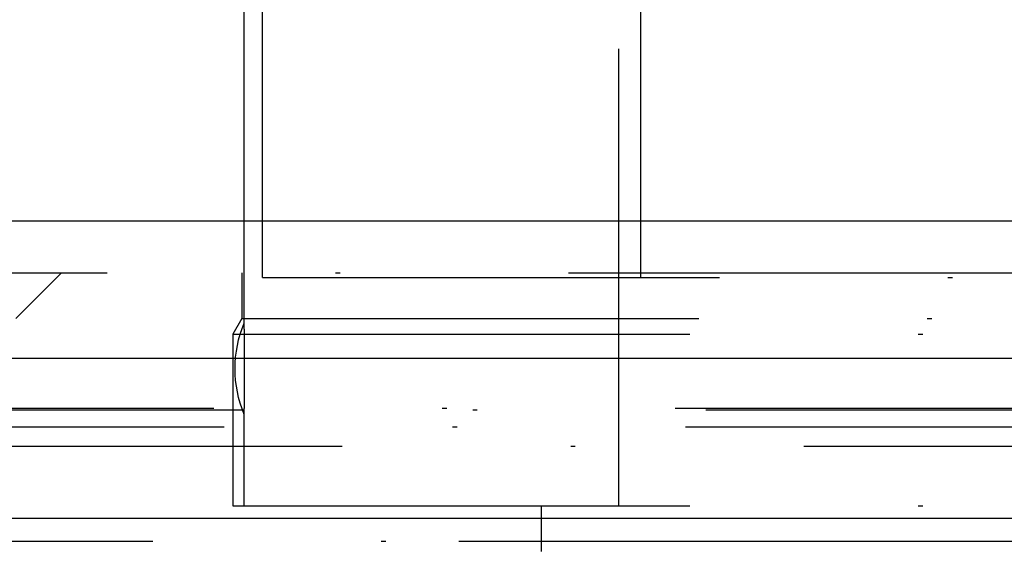
# Model space of a CAD drawing. Extents: x -850 to 250, y -661 to 57.
# Drawn here: x -650 to -628, y 33 to 45 of the extents above; entities that cross this region are included whole.
import ezdxf

# ---------------------------------------------------------------- set-up
doc = ezdxf.new("R2010")
doc.units = 0
doc.header["$LTSCALE"] = 20
doc.linetypes.add('STRICHPUNKT', pattern=[1, 0.5, -0.25, 0, -0.25])
doc.layers.get('0').update_dxf_attribs({"linetype": 'CONTINUOUS'})
doc.layers.add('STEMPEL', color=3, linetype='CONTINUOUS')

# ---------------------------------------------------------------- blocks, each defined once
blk = doc.blocks.new('A$C7D5E5F2B')
at = {"color": 3, "linetype": 'CONTINUOUS', "extrusion": (0, 1, -2e-16)}
for p, q in [((1326.4439, 70.3595), (1326.4439, 79.1299)), ((1326.0421, 70.3595), (1326.0421, 78.1299)), ((1334.7258, 70.3595), (1334.7258, 75.1299)), ((1621.0421, 70.3595), (1121.0421, 70.3595)), ((1121.0421, 67.3595), (1621.0421, 67.3595)), ((1289.7248, 63.8595), (1486.0421, 63.8595))]:
    blk.add_line(p, q, dxfattribs=at)
at = {"color": 1, "linetype": 'STRICHPUNKT', "extrusion": (0, 1, -2e-16)}
for p, q in [((1334.2421, 64.1299), (1334.2421, 75.1299)), ((1326.0421, 68.1299), (1326.0421, 70.3595)), ((1326.4439, 69.1299), (1326.4439, 70.3595)), ((1334.7258, 69.1299), (1334.7258, 70.3595)), ((1313.0421, 69.2299), (1429.0421, 69.2299)), ((1321.0421, 68.2299), (1322.0421, 69.2299)), ((1325.9921, 69.2299), (1325.9921, 68.2299)), ((1326.4439, 69.1299), (1365.0421, 69.1299)), ((1325.9921, 68.2299), (1325.7921, 67.8835)), ((1325.9921, 68.2299), (1370.0421, 68.2299)), ((1325.7921, 67.8835), (1416.2921, 67.8835)), ((1325.7921, 67.8835), (1325.7921, 64.1299)), ((1315.3764, 66.2677), (1426.7077, 66.2677)), ((1316.0421, 66.2299), (1426.0421, 66.2299)), ((1326.0421, 64.1299), (1326.0421, 66.1299)), ((1295.5024, 65.8595), (1477.8712, 65.8595)), ((1318.1874, 65.4343), (1371.0421, 65.4343)), ((1325.7921, 64.1299), (1416.2921, 64.1299)), ((1332.5421, 64.1299), (1332.5421, 63.1299)), ((1314.0421, 63.3595), (1428.0421, 63.3595)), ((1314.0421, 63.3595), (1330.737, 63.3595)), ((1330.737, 63.3595), (1428.0421, 63.3595))]:
    blk.add_line(p, q, dxfattribs=at)
at = {"color": 1}
blk.add_polyline3d([(1326.04, 66.1299, 0), (1326.04, 66.1299, 0), (1326.04, 66.13, 0), (1326.04, 66.13, 0), (1326.04, 66.13, 0), (1326.04, 66.1301, 0), (1326.04, 66.1302, 0), (1326.04, 66.1303, 0), (1326.04, 66.1304, 0), (1326.04, 66.1305, 0), (1326.04, 66.1306, 0), (1326.04, 66.1308, 0), (1326.04, 66.1309, 0), (1326.04, 66.1311, 0), (1326.04, 66.1313, 0), (1326.04, 66.1315, 0), (1326.04, 66.1317, 0), (1326.04, 66.1319, 0), (1326.04, 66.1321, 0), (1326.04, 66.1324, 0), (1326.04, 66.1326, 0), (1326.04, 66.1329, 0), (1326.04, 66.1332, 0), (1326.04, 66.1335, 0), (1326.04, 66.1338, 0), (1326.04, 66.1342, 0), (1326.04, 66.1345, 0), (1326.04, 66.1349, 0), (1326.04, 66.1353, 0), (1326.04, 66.1357, 0), (1326.04, 66.1361, 0), (1326.04, 66.1365, 0), (1326.04, 66.1369, 0), (1326.04, 66.1374, 0), (1326.04, 66.1378, 0), (1326.04, 66.1383, 0), (1326.04, 66.1388, 0), (1326.04, 66.1393, 0), (1326.04, 66.1398, 0), (1326.04, 66.1403, 0), (1326.04, 66.1409, 0), (1326.04, 66.1415, 0), (1326.04, 66.142, 0), (1326.04, 66.1426, 0), (1326.04, 66.1432, 0), (1326.04, 66.1438, 0), (1326.04, 66.1445, 0), (1326.04, 66.1451, 0), (1326.04, 66.1458, 0), (1326.04, 66.1465, 0), (1326.04, 66.1472, 0), (1326.04, 66.1479, 0), (1326.04, 66.1486, 0), (1326.04, 66.1493, 0), (1326.04, 66.1501, 0), (1326.04, 66.1508, 0), (1326.04, 66.1516, 0), (1326.04, 66.1524, 0), (1326.04, 66.1532, 0), (1326.04, 66.154, 0), (1326.04, 66.1549, 0), (1326.04, 66.1557, 0), (1326.04, 66.1566, 0), (1326.04, 66.1575, 0), (1326.04, 66.1584, 0), (1326.04, 66.1593, 0), (1326.04, 66.1602, 0), (1326.04, 66.1612, 0), (1326.04, 66.1621, 0), (1326.04, 66.1631, 0), (1326.04, 66.1641, 0), (1326.04, 66.1651, 0), (1326.04, 66.1661, 0), (1326.04, 66.1671, 0), (1326.04, 66.1682, 0), (1326.04, 66.1693, 0), (1326.04, 66.1703, 0), (1326.04, 66.1714, 0), (1326.04, 66.1725, 0), (1326.04, 66.1737, 0), (1326.04, 66.1748, 0), (1326.04, 66.1759, 0), (1326.04, 66.1771, 0), (1326.04, 66.1783, 0), (1326.04, 66.1795, 0), (1326.04, 66.1807, 0), (1326.04, 66.1819, 0), (1326.04, 66.1831, 0), (1326.04, 66.1844, 0), (1326.04, 66.1856, 0), (1326.04, 66.1869, 0), (1326.04, 66.1882, 0), (1326.04, 66.1895, 0), (1326.04, 66.1908, 0), (1326.04, 66.1921, 0), (1326.04, 66.1934, 0), (1326.04, 66.1948, 0), (1326.04, 66.1962, 0), (1326.04, 66.1975, 0), (1326.04, 66.1989, 0), (1326.04, 66.2003, 0), (1326.04, 66.2017, 0), (1326.04, 66.2031, 0), (1326.04, 66.2046, 0), (1326.04, 66.206, 0), (1326.04, 66.2075, 0), (1326.04, 66.2089, 0), (1326.04, 66.2104, 0), (1326.04, 66.2119, 0), (1326.04, 66.2134, 0), (1326.04, 66.2149, 0), (1326.04, 66.2164, 0), (1326.04, 66.2179, 0), (1326.04, 66.2195, 0), (1326.04, 66.221, 0), (1326.04, 66.2226, 0), (1326.04, 66.2242, 0), (1326.04, 66.2258, 0), (1326.04, 66.2274, 0), (1326.04, 66.229, 0), (1326.04, 66.2306, 0), (1326.04, 66.2322, 0), (1326.04, 66.2338, 0), (1326.04, 66.2355, 0), (1326.04, 66.2371, 0), (1326.04, 66.2388, 0), (1326.04, 66.2405, 0), (1326.04, 66.2421, 0), (1326.04, 66.2438, 0), (1326.04, 66.2455, 0), (1326.04, 66.2472, 0), (1326.04, 66.2489, 0), (1326.04, 66.2507, 0), (1326.04, 66.2524, 0), (1326.04, 66.2541, 0), (1326.04, 66.2559, 0), (1326.04, 66.2576, 0), (1326.04, 66.2594, 0), (1326.04, 66.2612, 0), (1326.04, 66.2629, 0), (1326.05, 66.2647, 0), (1326.05, 66.2665, 0), (1326.05, 66.2683, 0), (1326.05, 66.2702, 0), (1326.05, 66.272, 0), (1326.05, 66.2739, 0), (1326.05, 66.2758, 0), (1326.05, 66.2777, 0), (1326.05, 66.2796, 0), (1326.05, 66.2816, 0), (1326.05, 66.2835, 0), (1326.05, 66.2855, 0), (1326.05, 66.2875, 0), (1326.05, 66.2895, 0), (1326.05, 66.2916, 0), (1326.05, 66.2936, 0), (1326.05, 66.2957, 0), (1326.05, 66.2978, 0), (1326.05, 66.2999, 0), (1326.05, 66.302, 0), (1326.05, 66.3042, 0), (1326.05, 66.3063, 0), (1326.05, 66.3085, 0), (1326.05, 66.3107, 0), (1326.05, 66.3129, 0), (1326.05, 66.3151, 0), (1326.05, 66.3173, 0), (1326.05, 66.3196, 0), (1326.05, 66.3219, 0), (1326.05, 66.3241, 0), (1326.05, 66.3264, 0), (1326.05, 66.3288, 0), (1326.05, 66.3311, 0), (1326.05, 66.3334, 0), (1326.05, 66.3358, 0), (1326.05, 66.3382, 0), (1326.05, 66.3406, 0), (1326.05, 66.343, 0), (1326.05, 66.3454, 0), (1326.05, 66.3478, 0), (1326.05, 66.3502, 0), (1326.05, 66.3527, 0), (1326.05, 66.3552, 0), (1326.05, 66.3576, 0), (1326.05, 66.3601, 0), (1326.05, 66.3626, 0), (1326.05, 66.3652, 0), (1326.05, 66.3677, 0), (1326.05, 66.3702, 0), (1326.05, 66.3728, 0), (1326.05, 66.3753, 0), (1326.05, 66.3779, 0), (1326.05, 66.3805, 0), (1326.05, 66.3831, 0), (1326.05, 66.3857, 0), (1326.05, 66.3883, 0), (1326.05, 66.3909, 0), (1326.05, 66.3936, 0), (1326.05, 66.3962, 0), (1326.05, 66.3988, 0), (1326.05, 66.4015, 0), (1326.05, 66.4042, 0), (1326.05, 66.4068, 0), (1326.05, 66.4095, 0), (1326.05, 66.4122, 0), (1326.05, 66.4148, 0), (1326.05, 66.4175, 0), (1326.05, 66.4202, 0), (1326.05, 66.4229, 0), (1326.05, 66.4256, 0), (1326.05, 66.4283, 0), (1326.05, 66.431, 0), (1326.05, 66.4337, 0), (1326.05, 66.4365, 0), (1326.05, 66.4392, 0), (1326.05, 66.4419, 0), (1326.05, 66.4446, 0), (1326.05, 66.4473, 0), (1326.05, 66.45, 0), (1326.05, 66.4527, 0), (1326.05, 66.4555, 0), (1326.05, 66.4582, 0), (1326.05, 66.4609, 0), (1326.05, 66.4636, 0), (1326.05, 66.4663, 0), (1326.05, 66.469, 0), (1326.05, 66.4718, 0), (1326.05, 66.4745, 0), (1326.05, 66.4772, 0), (1326.05, 66.4799, 0), (1326.05, 66.4827, 0), (1326.05, 66.4855, 0), (1326.05, 66.4882, 0), (1326.05, 66.491, 0), (1326.05, 66.4938, 0), (1326.05, 66.4967, 0), (1326.05, 66.4995, 0), (1326.05, 66.5023, 0), (1326.05, 66.5052, 0), (1326.05, 66.5081, 0), (1326.05, 66.511, 0), (1326.05, 66.5138, 0), (1326.05, 66.5168, 0), (1326.05, 66.5197, 0), (1326.05, 66.5226, 0), (1326.05, 66.5256, 0), (1326.05, 66.5285, 0), (1326.05, 66.5315, 0), (1326.05, 66.5345, 0), (1326.05, 66.5374, 0), (1326.05, 66.5405, 0), (1326.05, 66.5435, 0), (1326.05, 66.5465, 0), (1326.05, 66.5495, 0), (1326.05, 66.5526, 0), (1326.05, 66.5556, 0), (1326.05, 66.5587, 0), (1326.05, 66.5618, 0), (1326.05, 66.5649, 0), (1326.05, 66.568, 0), (1326.05, 66.5711, 0), (1326.05, 66.5742, 0), (1326.05, 66.5774, 0), (1326.05, 66.5805, 0), (1326.05, 66.5837, 0), (1326.05, 66.5868, 0), (1326.05, 66.59, 0), (1326.05, 66.5932, 0), (1326.05, 66.5964, 0), (1326.05, 66.5996, 0), (1326.05, 66.6028, 0), (1326.05, 66.6061, 0), (1326.05, 66.6093, 0), (1326.05, 66.6125, 0), (1326.05, 66.6158, 0), (1326.05, 66.6191, 0), (1326.05, 66.6223, 0), (1326.05, 66.6256, 0), (1326.05, 66.6289, 0), (1326.05, 66.6322, 0), (1326.05, 66.6355, 0), (1326.05, 66.6389, 0), (1326.05, 66.6422, 0), (1326.05, 66.6455, 0), (1326.05, 66.6489, 0), (1326.05, 66.6523, 0), (1326.05, 66.6556, 0), (1326.05, 66.659, 0), (1326.05, 66.6624, 0), (1326.05, 66.6658, 0), (1326.05, 66.6692, 0), (1326.05, 66.6726, 0), (1326.05, 66.676, 0), (1326.05, 66.6794, 0), (1326.05, 66.6829, 0), (1326.05, 66.6863, 0), (1326.05, 66.6898, 0), (1326.05, 66.6932, 0), (1326.05, 66.6967, 0), (1326.05, 66.7002, 0), (1326.05, 66.7036, 0), (1326.05, 66.7071, 0), (1326.05, 66.7106, 0), (1326.05, 66.7141, 0), (1326.05, 66.7176, 0), (1326.05, 66.7212, 0), (1326.05, 66.7247, 0), (1326.05, 66.7282, 0), (1326.05, 66.7317, 0), (1326.05, 66.7353, 0), (1326.05, 66.7388, 0), (1326.05, 66.7424, 0), (1326.05, 66.746, 0), (1326.05, 66.7495, 0), (1326.05, 66.7531, 0), (1326.05, 66.7567, 0), (1326.05, 66.7603, 0), (1326.05, 66.7639, 0), (1326.05, 66.7675, 0), (1326.05, 66.7711, 0), (1326.05, 66.7747, 0), (1326.05, 66.7783, 0), (1326.05, 66.782, 0), (1326.05, 66.7856, 0), (1326.05, 66.7892, 0), (1326.05, 66.7929, 0), (1326.05, 66.7965, 0), (1326.05, 66.8002, 0), (1326.05, 66.8038, 0), (1326.05, 66.8075, 0), (1326.05, 66.8112, 0), (1326.05, 66.8149, 0), (1326.05, 66.8185, 0), (1326.05, 66.8222, 0), (1326.05, 66.8259, 0), (1326.05, 66.8296, 0), (1326.05, 66.8333, 0), (1326.05, 66.837, 0), (1326.05, 66.8407, 0), (1326.05, 66.8444, 0), (1326.05, 66.8481, 0), (1326.05, 66.8518, 0), (1326.05, 66.8555, 0), (1326.05, 66.8593, 0), (1326.05, 66.863, 0), (1326.05, 66.8667, 0), (1326.05, 66.8704, 0), (1326.05, 66.8742, 0), (1326.05, 66.8779, 0), (1326.05, 66.8816, 0), (1326.05, 66.8854, 0), (1326.05, 66.8891, 0), (1326.05, 66.8929, 0), (1326.05, 66.8966, 0), (1326.05, 66.9004, 0), (1326.05, 66.9041, 0), (1326.05, 66.9079, 0), (1326.05, 66.9116, 0), (1326.05, 66.9154, 0), (1326.05, 66.9191, 0), (1326.05, 66.9229, 0), (1326.05, 66.9267, 0), (1326.05, 66.9304, 0), (1326.05, 66.9342, 0), (1326.05, 66.9379, 0), (1326.05, 66.9417, 0), (1326.05, 66.9455, 0), (1326.05, 66.9492, 0), (1326.05, 66.953, 0), (1326.05, 66.9568, 0), (1326.05, 66.9605, 0), (1326.05, 66.9643, 0), (1326.05, 66.9681, 0), (1326.05, 66.9718, 0), (1326.05, 66.9756, 0), (1326.05, 66.9794, 0), (1326.05, 66.9831, 0), (1326.05, 66.9869, 0), (1326.05, 66.9906, 0), (1326.05, 66.9944, 0), (1326.05, 66.9982, 0), (1326.05, 67.0019, 0), (1326.05, 67.0057, 0), (1326.05, 67.0094, 0), (1326.05, 67.0132, 0), (1326.05, 67.0169, 0), (1326.05, 67.0207, 0), (1326.05, 67.0244, 0), (1326.05, 67.0282, 0), (1326.05, 67.0319, 0), (1326.05, 67.0357, 0), (1326.05, 67.0394, 0), (1326.05, 67.0431, 0), (1326.05, 67.0469, 0), (1326.05, 67.0506, 0), (1326.05, 67.0543, 0), (1326.05, 67.0581, 0), (1326.05, 67.0618, 0), (1326.05, 67.0655, 0), (1326.05, 67.0692, 0), (1326.05, 67.0729, 0), (1326.05, 67.0766, 0), (1326.05, 67.0803, 0), (1326.05, 67.084, 0), (1326.05, 67.0877, 0), (1326.05, 67.0914, 0), (1326.05, 67.0951, 0), (1326.05, 67.0988, 0), (1326.05, 67.1025, 0), (1326.05, 67.1062, 0), (1326.05, 67.1098, 0), (1326.05, 67.1135, 0), (1326.05, 67.1172, 0), (1326.05, 67.1208, 0), (1326.05, 67.1245, 0), (1326.05, 67.1281, 0), (1326.05, 67.1318, 0), (1326.05, 67.1354, 0), (1326.05, 67.1391, 0), (1326.05, 67.1427, 0), (1326.05, 67.1464, 0), (1326.05, 67.15, 0), (1326.05, 67.1537, 0), (1326.05, 67.1574, 0), (1326.05, 67.1611, 0), (1326.05, 67.1648, 0), (1326.05, 67.1684, 0), (1326.05, 67.1721, 0), (1326.05, 67.1758, 0), (1326.05, 67.1795, 0), (1326.05, 67.1832, 0), (1326.05, 67.187, 0), (1326.05, 67.1907, 0), (1326.05, 67.1944, 0), (1326.05, 67.1981, 0), (1326.05, 67.2018, 0), (1326.05, 67.2056, 0), (1326.05, 67.2093, 0), (1326.05, 67.213, 0), (1326.05, 67.2167, 0), (1326.05, 67.2205, 0), (1326.05, 67.2242, 0), (1326.05, 67.228, 0), (1326.05, 67.2317, 0), (1326.05, 67.2355, 0), (1326.05, 67.2392, 0), (1326.05, 67.243, 0), (1326.05, 67.2467, 0), (1326.05, 67.2505, 0), (1326.05, 67.2542, 0), (1326.05, 67.258, 0), (1326.05, 67.2617, 0), (1326.05, 67.2655, 0), (1326.05, 67.2692, 0), (1326.05, 67.273, 0), (1326.05, 67.2768, 0), (1326.05, 67.2805, 0), (1326.05, 67.2843, 0), (1326.05, 67.2881, 0), (1326.05, 67.2918, 0), (1326.05, 67.2956, 0), (1326.05, 67.2994, 0), (1326.05, 67.3031, 0), (1326.05, 67.3069, 0), (1326.05, 67.3107, 0), (1326.05, 67.3144, 0), (1326.05, 67.3182, 0), (1326.05, 67.3219, 0), (1326.05, 67.3257, 0), (1326.05, 67.3295, 0), (1326.05, 67.3332, 0), (1326.05, 67.337, 0), (1326.05, 67.3407, 0), (1326.05, 67.3445, 0), (1326.05, 67.3483, 0), (1326.05, 67.352, 0), (1326.05, 67.3558, 0), (1326.05, 67.3595, 0), (1326.05, 67.3633, 0), (1326.05, 67.367, 0), (1326.05, 67.3708, 0), (1326.05, 67.3745, 0), (1326.05, 67.3782, 0), (1326.05, 67.382, 0), (1326.05, 67.3857, 0), (1326.05, 67.3894, 0), (1326.05, 67.3932, 0), (1326.05, 67.3969, 0), (1326.05, 67.4006, 0), (1326.05, 67.4043, 0), (1326.05, 67.4081, 0), (1326.05, 67.4118, 0), (1326.05, 67.4155, 0), (1326.05, 67.4192, 0), (1326.05, 67.4229, 0), (1326.05, 67.4266, 0), (1326.05, 67.4303, 0), (1326.05, 67.434, 0), (1326.05, 67.4377, 0), (1326.05, 67.4414, 0), (1326.05, 67.445, 0), (1326.05, 67.4487, 0), (1326.05, 67.4524, 0), (1326.05, 67.456, 0), (1326.05, 67.4597, 0), (1326.05, 67.4634, 0), (1326.05, 67.467, 0), (1326.05, 67.4706, 0), (1326.05, 67.4743, 0), (1326.05, 67.4779, 0), (1326.05, 67.4815, 0), (1326.05, 67.4852, 0), (1326.05, 67.4888, 0), (1326.05, 67.4924, 0), (1326.05, 67.496, 0), (1326.05, 67.4996, 0), (1326.05, 67.5032, 0), (1326.05, 67.5068, 0), (1326.05, 67.5103, 0), (1326.05, 67.5139, 0), (1326.05, 67.5175, 0), (1326.05, 67.521, 0), (1326.05, 67.5246, 0), (1326.05, 67.5281, 0), (1326.05, 67.5317, 0), (1326.05, 67.5352, 0), (1326.05, 67.5387, 0), (1326.05, 67.5423, 0), (1326.05, 67.5458, 0), (1326.05, 67.5493, 0), (1326.05, 67.5528, 0), (1326.05, 67.5562, 0), (1326.05, 67.5597, 0), (1326.05, 67.5632, 0), (1326.05, 67.5667, 0), (1326.05, 67.5701, 0), (1326.05, 67.5736, 0), (1326.05, 67.577, 0), (1326.05, 67.5805, 0), (1326.05, 67.5839, 0), (1326.05, 67.5873, 0), (1326.05, 67.5907, 0), (1326.05, 67.5941, 0), (1326.05, 67.5975, 0), (1326.05, 67.6009, 0), (1326.05, 67.6043, 0), (1326.05, 67.6076, 0), (1326.05, 67.611, 0), (1326.05, 67.6143, 0), (1326.05, 67.6177, 0), (1326.05, 67.621, 0), (1326.05, 67.6243, 0), (1326.05, 67.6277, 0), (1326.05, 67.631, 0), (1326.05, 67.6343, 0), (1326.05, 67.6375, 0), (1326.05, 67.6408, 0), (1326.05, 67.6441, 0), (1326.05, 67.6473, 0), (1326.05, 67.6506, 0), (1326.05, 67.6538, 0), (1326.05, 67.6571, 0), (1326.05, 67.6603, 0), (1326.05, 67.6635, 0), (1326.05, 67.6667, 0), (1326.05, 67.6699, 0), (1326.05, 67.673, 0), (1326.05, 67.6762, 0), (1326.05, 67.6794, 0), (1326.05, 67.6825, 0), (1326.05, 67.6857, 0), (1326.05, 67.6888, 0), (1326.05, 67.6919, 0), (1326.05, 67.695, 0), (1326.05, 67.6981, 0), (1326.05, 67.7012, 0), (1326.05, 67.7042, 0), (1326.05, 67.7073, 0), (1326.05, 67.7104, 0), (1326.05, 67.7134, 0), (1326.05, 67.7164, 0), (1326.05, 67.7194, 0), (1326.05, 67.7224, 0), (1326.05, 67.7254, 0), (1326.05, 67.7284, 0), (1326.05, 67.7314, 0), (1326.05, 67.7343, 0), (1326.05, 67.7373, 0), (1326.05, 67.7402, 0), (1326.05, 67.7431, 0), (1326.05, 67.746, 0), (1326.05, 67.7489, 0), (1326.05, 67.7518, 0), (1326.05, 67.7547, 0), (1326.05, 67.7575, 0), (1326.05, 67.7604, 0), (1326.05, 67.7632, 0), (1326.05, 67.766, 0), (1326.05, 67.7688, 0), (1326.05, 67.7716, 0), (1326.05, 67.7744, 0), (1326.05, 67.7772, 0), (1326.05, 67.7799, 0), (1326.05, 67.7827, 0), (1326.05, 67.7854, 0), (1326.05, 67.7881, 0), (1326.05, 67.7908, 0), (1326.05, 67.7936, 0), (1326.05, 67.7963, 0), (1326.05, 67.799, 0), (1326.05, 67.8017, 0), (1326.05, 67.8044, 0), (1326.05, 67.8071, 0), (1326.05, 67.8099, 0), (1326.05, 67.8126, 0), (1326.05, 67.8153, 0), (1326.05, 67.818, 0), (1326.05, 67.8207, 0), (1326.05, 67.8234, 0), (1326.05, 67.8261, 0), (1326.05, 67.8289, 0), (1326.05, 67.8316, 0), (1326.05, 67.8343, 0), (1326.05, 67.837, 0), (1326.05, 67.8397, 0), (1326.05, 67.8423, 0), (1326.05, 67.845, 0), (1326.05, 67.8477, 0), (1326.05, 67.8504, 0), (1326.05, 67.8531, 0), (1326.05, 67.8557, 0), (1326.05, 67.8584, 0), (1326.05, 67.861, 0), (1326.05, 67.8637, 0), (1326.05, 67.8663, 0), (1326.05, 67.8689, 0), (1326.05, 67.8716, 0), (1326.05, 67.8742, 0), (1326.05, 67.8768, 0), (1326.05, 67.8794, 0), (1326.05, 67.882, 0), (1326.05, 67.8845, 0), (1326.05, 67.8871, 0), (1326.05, 67.8897, 0), (1326.05, 67.8922, 0), (1326.05, 67.8947, 0), (1326.05, 67.8972, 0), (1326.05, 67.8998, 0), (1326.05, 67.9022, 0), (1326.05, 67.9047, 0), (1326.05, 67.9072, 0), (1326.05, 67.9096, 0), (1326.05, 67.9121, 0), (1326.05, 67.9145, 0), (1326.05, 67.9169, 0), (1326.05, 67.9193, 0), (1326.05, 67.9217, 0), (1326.05, 67.9241, 0), (1326.05, 67.9265, 0), (1326.05, 67.9288, 0), (1326.05, 67.9311, 0), (1326.05, 67.9334, 0), (1326.05, 67.9357, 0), (1326.05, 67.938, 0), (1326.05, 67.9403, 0), (1326.05, 67.9425, 0), (1326.05, 67.9448, 0), (1326.05, 67.947, 0), (1326.05, 67.9492, 0), (1326.05, 67.9514, 0), (1326.05, 67.9536, 0), (1326.05, 67.9557, 0), (1326.05, 67.9579, 0), (1326.05, 67.96, 0), (1326.05, 67.9621, 0), (1326.05, 67.9642, 0), (1326.05, 67.9663, 0), (1326.05, 67.9683, 0), (1326.05, 67.9704, 0), (1326.05, 67.9724, 0), (1326.05, 67.9744, 0), (1326.05, 67.9764, 0), (1326.05, 67.9783, 0), (1326.05, 67.9803, 0), (1326.05, 67.9822, 0), (1326.05, 67.9841, 0), (1326.05, 67.986, 0), (1326.05, 67.9879, 0), (1326.05, 67.9897, 0), (1326.05, 67.9915, 0), (1326.05, 67.9934, 0), (1326.05, 67.9952, 0), (1326.04, 67.9969, 0), (1326.04, 67.9987, 0), (1326.04, 68.0005, 0), (1326.04, 68.0023, 0), (1326.04, 68.004, 0), (1326.04, 68.0058, 0), (1326.04, 68.0075, 0), (1326.04, 68.0092, 0), (1326.04, 68.011, 0), (1326.04, 68.0127, 0), (1326.04, 68.0144, 0), (1326.04, 68.0161, 0), (1326.04, 68.0178, 0), (1326.04, 68.0194, 0), (1326.04, 68.0211, 0), (1326.04, 68.0228, 0), (1326.04, 68.0244, 0), (1326.04, 68.0261, 0), (1326.04, 68.0277, 0), (1326.04, 68.0293, 0), (1326.04, 68.0309, 0), (1326.04, 68.0325, 0), (1326.04, 68.0341, 0), (1326.04, 68.0357, 0), (1326.04, 68.0373, 0), (1326.04, 68.0388, 0), (1326.04, 68.0404, 0), (1326.04, 68.0419, 0), (1326.04, 68.0435, 0), (1326.04, 68.045, 0), (1326.04, 68.0465, 0), (1326.04, 68.048, 0), (1326.04, 68.0495, 0), (1326.04, 68.051, 0), (1326.04, 68.0524, 0), (1326.04, 68.0539, 0), (1326.04, 68.0553, 0), (1326.04, 68.0568, 0), (1326.04, 68.0582, 0), (1326.04, 68.0596, 0), (1326.04, 68.061, 0), (1326.04, 68.0624, 0), (1326.04, 68.0637, 0), (1326.04, 68.0651, 0), (1326.04, 68.0664, 0), (1326.04, 68.0678, 0), (1326.04, 68.0691, 0), (1326.04, 68.0704, 0), (1326.04, 68.0717, 0), (1326.04, 68.073, 0), (1326.04, 68.0743, 0), (1326.04, 68.0755, 0), (1326.04, 68.0768, 0), (1326.04, 68.078, 0), (1326.04, 68.0792, 0), (1326.04, 68.0804, 0), (1326.04, 68.0816, 0), (1326.04, 68.0828, 0), (1326.04, 68.0839, 0), (1326.04, 68.0851, 0), (1326.04, 68.0862, 0), (1326.04, 68.0874, 0), (1326.04, 68.0885, 0), (1326.04, 68.0895, 0), (1326.04, 68.0906, 0), (1326.04, 68.0917, 0), (1326.04, 68.0927, 0), (1326.04, 68.0938, 0), (1326.04, 68.0948, 0), (1326.04, 68.0958, 0), (1326.04, 68.0968, 0), (1326.04, 68.0978, 0), (1326.04, 68.0987, 0), (1326.04, 68.0997, 0), (1326.04, 68.1006, 0), (1326.04, 68.1015, 0), (1326.04, 68.1024, 0), (1326.04, 68.1033, 0), (1326.04, 68.1042, 0), (1326.04, 68.105, 0), (1326.04, 68.1058, 0), (1326.04, 68.1067, 0), (1326.04, 68.1075, 0), (1326.04, 68.1083, 0), (1326.04, 68.1091, 0), (1326.04, 68.1098, 0), (1326.04, 68.1106, 0), (1326.04, 68.1113, 0), (1326.04, 68.112, 0), (1326.04, 68.1127, 0), (1326.04, 68.1134, 0), (1326.04, 68.1141, 0), (1326.04, 68.1148, 0), (1326.04, 68.1154, 0), (1326.04, 68.116, 0), (1326.04, 68.1167, 0), (1326.04, 68.1173, 0), (1326.04, 68.1179, 0), (1326.04, 68.1184, 0), (1326.04, 68.119, 0), (1326.04, 68.1195, 0), (1326.04, 68.1201, 0), (1326.04, 68.1206, 0), (1326.04, 68.1211, 0), (1326.04, 68.1216, 0), (1326.04, 68.1221, 0), (1326.04, 68.1225, 0), (1326.04, 68.123, 0), (1326.04, 68.1234, 0), (1326.04, 68.1238, 0), (1326.04, 68.1242, 0), (1326.04, 68.1246, 0), (1326.04, 68.125, 0), (1326.04, 68.1254, 0), (1326.04, 68.1257, 0), (1326.04, 68.126, 0), (1326.04, 68.1264, 0), (1326.04, 68.1267, 0), (1326.04, 68.127, 0), (1326.04, 68.1272, 0), (1326.04, 68.1275, 0), (1326.04, 68.1278, 0), (1326.04, 68.128, 0), (1326.04, 68.1282, 0), (1326.04, 68.1284, 0), (1326.04, 68.1286, 0), (1326.04, 68.1288, 0), (1326.04, 68.129, 0), (1326.04, 68.1291, 0), (1326.04, 68.1293, 0), (1326.04, 68.1294, 0), (1326.04, 68.1295, 0), (1326.04, 68.1296, 0), (1326.04, 68.1297, 0), (1326.04, 68.1298, 0), (1326.04, 68.1298, 0), (1326.04, 68.1299, 0), (1326.04, 68.1299, 0), (1326.04, 68.1299, 0), (1326.04, 68.1299, 0)], dxfattribs=at)
at = {"color": 1, "linetype": 'STRICHPUNKT', "extrusion": (0, -2e-16, -1)}
blk.add_arc((-1328.4421, 67.1299), 2.6, 337.38014, 22.61986, dxfattribs=at)

msp = doc.modelspace()

# ---------------------------------------------------------------- block references
at = {"layer": 'STEMPEL'}
msp.add_blockref('A$C7D5E5F2B', (-1971.042, -29.859), dxfattribs=at)

doc.saveas('drawing.dxf')
